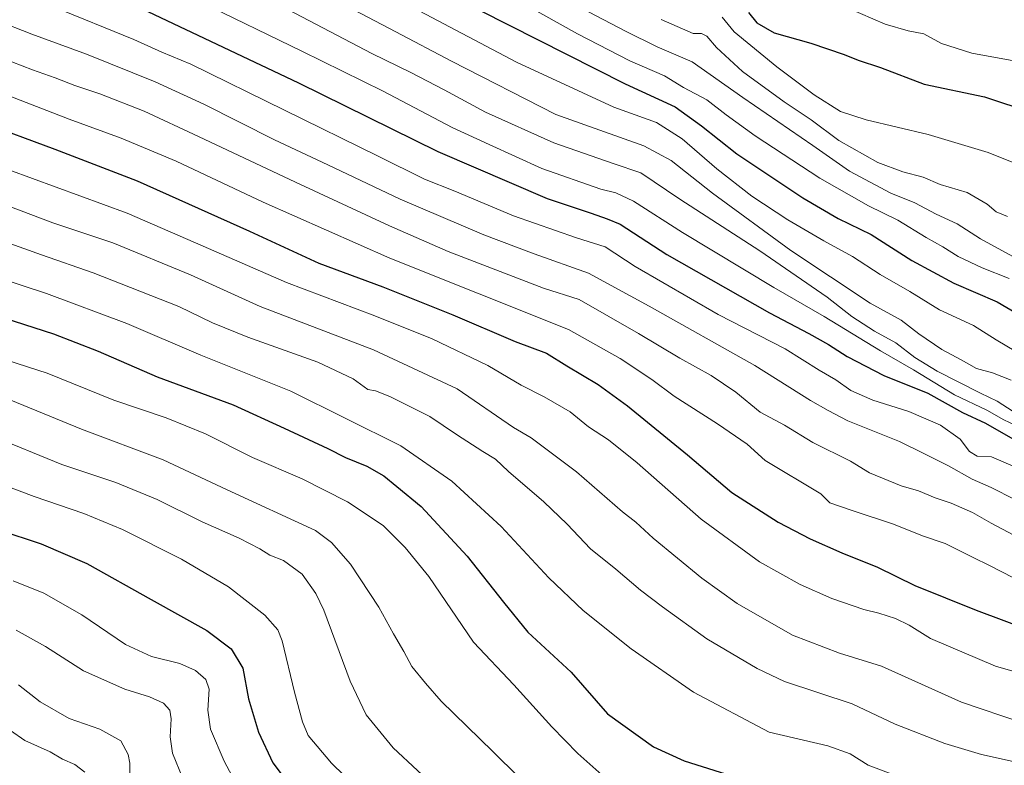
# Model space of a CAD drawing. Units: metres. Extents: x 590150 to 593584, y 4747530 to 4749889.
# Drawn here: x 591983 to 592278, y 4747942 to 4748165 of the extents above; entities that cross this region are included whole.
import ezdxf

# ---------------------------------------------------------------- set-up
doc = ezdxf.new("R2010")
doc.units = ezdxf.units.M
doc.header["$MEASUREMENT"] = 0
doc.layers.add('Curva de nivel maestra', color=36, linetype='Continuous', lineweight=30)
doc.layers.add('Curva de nivel normal', color=36, linetype='Continuous', lineweight=0)

# ---------------------------------------------------------------- blocks, each defined once
blk = doc.blocks.new('*U170')
at = {"layer": 'Curva de nivel normal', "color": 36, "linetype": 'Continuous', "lineweight": 0}
blk.add_polyline3d([(592151.43, 4748168.74, 785), (592164.65, 4748161.85, 785), (592174.06, 4748157.23, 785), (592184.58, 4748152.68, 785), (592199.75, 4748142, 785), (592220.74, 4748127.59, 785), (592231.71, 4748119.9, 785), (592244.18, 4748113.34, 785), (592251.3, 4748110.45, 785), (592257.68, 4748107.04, 785), (592264.01, 4748104.14, 785), (592270.97, 4748099.62, 785), (592280.65, 4748094.31, 785)], dxfattribs=at)
blk = doc.blocks.new('*U172')
at = {"layer": 'Curva de nivel normal', "color": 36, "linetype": 'Continuous', "lineweight": 0}
blk.add_polyline3d([(592193.59, 4748166.1, 795), (592197.15, 4748161.67, 795), (592209.93, 4748151.16, 795), (592221.2, 4748142.75, 795), (592229.04, 4748137.84, 795), (592236.77, 4748135.26, 795), (592255.28, 4748130.88, 795), (592273.3, 4748125.52, 795), (592283.5, 4748121.38, 795)], dxfattribs=at)

msp = doc.modelspace()

# ---------------------------------------------------------------- linework, layer by layer
at = {"layer": 'Curva de nivel maestra', "color": 36, "linetype": 'Continuous', "lineweight": 30}
for points in [[(592021.41, 4748167.82, 750), (592066.54, 4748146.43, 750), (592108.39, 4748125.81, 750), (592141.16, 4748111.68, 750), (592154.36, 4748107.3, 750), (592159.07, 4748105.66, 750), (592162.96, 4748104.04, 750), (592177, 4748094.93, 750), (592207.75, 4748077.42, 750), (592219.58, 4748071.25, 750), (592225.42, 4748067.96, 750), (592231.04, 4748064.3, 750), (592242.02, 4748058.65, 750), (592255.2, 4748053.3, 750), (592265.63, 4748047.54, 750), (592272.5, 4748044.34, 750), (592280.65, 4748039.68, 750)], [(592120.85, 4748168.16, 775), (592164.46, 4748146.11, 775), (592179.52, 4748139.2, 775), (592187.43, 4748133.54, 775), (592198, 4748125.14, 775), (592217.74, 4748111.89, 775), (592228.31, 4748105.76, 775), (592238.25, 4748100.91, 775), (592250.47, 4748093.13, 775), (592262.98, 4748086.3, 775), (592276.04, 4748080.68, 775), (592281.81, 4748077.34, 775)], [(592201.43, 4748167.5, 800), (592203.95, 4748164.4, 800), (592209.13, 4748161.43, 800), (592220.15, 4748158.24, 800), (592230.13, 4748154.91, 800), (592234.35, 4748153.17, 800), (592240.99, 4748151.01, 800), (592254.11, 4748145.96, 800), (592272.16, 4748142.15, 800), (592300.83, 4748132.65, 800)], [(591971.42, 4748134.69, 725), (591993.56, 4748126.46, 725), (592018.22, 4748116.96, 725), (592051.92, 4748101.9, 725), (592072.72, 4748092.37, 725), (592091.91, 4748085.23, 725), (592112.89, 4748076.88, 725), (592131.54, 4748068.86, 725), (592140.93, 4748065.32, 725), (592147, 4748061.52, 725), (592156.42, 4748055.94, 725), (592165.23, 4748049.51, 725), (592183.16, 4748034.83, 725), (592196.52, 4748023.52, 725), (592210.32, 4748014.66, 725), (592219.96, 4748009.65, 725), (592229.48, 4748005.48, 725), (592240.17, 4748001.17, 725), (592251.31, 4747995.64, 725), (592269.68, 4747988.24, 725), (592293.79, 4747979.29, 725)], [(591966.64, 4748079.62, 700), (591993.13, 4748071.12, 700), (592006.57, 4748065.89, 700), (592024.22, 4748058.21, 700), (592046.97, 4748049.84, 700), (592062.32, 4748042.86, 700), (592075.36, 4748036.79, 700), (592080.66, 4748034.07, 700), (592087.05, 4748031.47, 700), (592092.21, 4748028.53, 700), (592096.09, 4748025.41, 700), (592103.37, 4748019.36, 700), (592117.12, 4748004.44, 700), (592128.03, 4747990.68, 700), (592135.32, 4747981.64, 700), (592148.33, 4747969.65, 700), (592159.2, 4747957.19, 700), (592173.02, 4747947.28, 700), (592182.16, 4747943.06, 700), (592198.42, 4747938.02, 700)], [(591976.68, 4748012.34, 675), (591989.42, 4748008.22, 675), (592003.15, 4748002.26, 675), (592022.45, 4747991.44, 675), (592039.15, 4747982.14, 675), (592046.43, 4747976.64, 675), (592049.9, 4747970.85, 675), (592051.58, 4747961.68, 675), (592054.58, 4747951.68, 675), (592058.93, 4747942.49, 675), (592065.54, 4747933.61, 675)]]:
    msp.add_polyline3d(points, dxfattribs=at)
at = {"layer": 'Curva de nivel normal', "color": 36, "linetype": 'Continuous', "lineweight": 0}
for points in [[(592073.18, 4748204.19, 780), (592150.26, 4748161.09, 780), (592165.85, 4748152.97, 780), (592176.25, 4748148.46, 780), (592181.94, 4748145.03, 780), (592189, 4748141.32, 780), (592194.77, 4748136.76, 780), (592203.48, 4748130.47, 780), (592222.82, 4748117.8, 780), (592237.48, 4748109.5, 780), (592246.18, 4748105.2, 780), (592254.68, 4748100.02, 780), (592259.68, 4748097.26, 780), (592264.35, 4748094.3, 780), (592271.48, 4748090.92, 780), (592279.6, 4748087.76, 780)], [(592053.89, 4748193.87, 770), (592131.96, 4748152.6, 770), (592161.13, 4748139.11, 770), (592173.85, 4748134.5, 770), (592181.57, 4748129.56, 770), (592191.96, 4748120.62, 770), (592202.46, 4748112.44, 770), (592213.3, 4748105.3, 770), (592224.01, 4748099, 770), (592232.62, 4748094.28, 770), (592240.93, 4748088.92, 770), (592249.83, 4748083.83, 770), (592258.71, 4748078.34, 770), (592268.92, 4748073.65, 770), (592275.72, 4748069.37, 770), (592281.62, 4748065.84, 770)], [(592037.09, 4748170.68, 755), (592067.6, 4748155.92, 755), (592091.96, 4748143.86, 755), (592112.68, 4748133.01, 755), (592123.7, 4748127.9, 755), (592139.56, 4748120.74, 755), (592157.18, 4748114.5, 755), (592161.74, 4748113.46, 755), (592167.03, 4748110.95, 755), (592181.72, 4748101.5, 755), (592209.07, 4748084.98, 755), (592224.19, 4748076.34, 755), (592241.03, 4748066.03, 755), (592250.95, 4748060.36, 755), (592263.22, 4748052.89, 755), (592272.86, 4748048.2, 755), (592278.01, 4748045.35, 755), (592284.8, 4748042.13, 755)], [(592076.9, 4748171.63, 765), (592095.72, 4748161.67, 765), (592112.47, 4748152.93, 765), (592143.69, 4748136.85, 765), (592170.12, 4748127.5, 765), (592178.29, 4748123.06, 765), (592190.65, 4748113.33, 765), (592214.18, 4748096.17, 765), (592237.98, 4748080.31, 765), (592247.21, 4748075.19, 765), (592252.56, 4748071.14, 765), (592259.46, 4748066.43, 765), (592265.23, 4748063.35, 765), (592269.79, 4748060.78, 765), (592274.59, 4748059.46, 765), (592280.16, 4748057.24, 765)], [(591993.15, 4748169.16, 745), (592017.22, 4748159.4, 745), (592025.59, 4748155.57, 745), (592034.36, 4748152.01, 745), (592090.44, 4748124.42, 745), (592104.31, 4748117.48, 745), (592113.46, 4748113.89, 745), (592131.05, 4748106.56, 745), (592149.95, 4748099.93, 745), (592158.48, 4748097.17, 745), (592167.47, 4748091.31, 745), (592192.37, 4748076.97, 745), (592212.42, 4748066.59, 745), (592222.67, 4748060.28, 745), (592227.63, 4748057.38, 745), (592232.17, 4748054.12, 745), (592238.77, 4748051.26, 745), (592249.55, 4748047.84, 745), (592259.04, 4748043.71, 745), (592264.93, 4748039.55, 745), (592267.66, 4748035.88, 745), (592270.01, 4748034.42, 745), (592274.26, 4748034.3, 745), (592285.21, 4748029.6, 745)], [(592063.35, 4748168.33, 760), (592088.54, 4748155.18, 760), (592100.21, 4748149.52, 760), (592110.29, 4748144.27, 760), (592122.66, 4748137.64, 760), (592143.12, 4748128.44, 760), (592160.88, 4748122.19, 760), (592169.19, 4748119.42, 760), (592180.85, 4748111.5, 760), (592204.84, 4748096, 760), (592225, 4748082.14, 760), (592232.4, 4748076.37, 760), (592239.24, 4748071.92, 760), (592245.65, 4748068.39, 760), (592251.33, 4748064.08, 760), (592258.01, 4748059.96, 760), (592271.01, 4748053.32, 760), (592276.04, 4748050.94, 760), (592280.79, 4748047.86, 760)], [(592231.3, 4748168.8, 805), (592242.48, 4748163.94, 805), (592249.28, 4748161.94, 805), (592254.05, 4748161.06, 805), (592259.36, 4748158.14, 805), (592268.41, 4748155.32, 805), (592293.06, 4748150.77, 805)], [(591975.85, 4748165.16, 740), (591986.67, 4748160.98, 740), (592003.08, 4748154.99, 740), (592023.59, 4748146.68, 740), (592038.18, 4748140.02, 740), (592059.38, 4748129.28, 740), (592075.4, 4748121.82, 740), (592097.04, 4748111.55, 740), (592122.17, 4748100.78, 740), (592137.26, 4748095.08, 740), (592153.53, 4748089.31, 740), (592171.69, 4748079.39, 740), (592203.37, 4748061.65, 740), (592220.09, 4748051.1, 740), (592225.39, 4748048.1, 740), (592231.24, 4748045, 740), (592246.71, 4748038.84, 740), (592253.85, 4748035.37, 740), (592261.41, 4748031.54, 740), (592268.55, 4748027.55, 740), (592274.21, 4748025.1, 740), (592281.34, 4748021.48, 740)], [(592175.3, 4748165.42, 790), (592184.87, 4748161.19, 790), (592187.42, 4748161.22, 790), (592189, 4748160.4, 790), (592191.83, 4748156.98, 790), (592199.67, 4748149.78, 790), (592212.13, 4748140.71, 790), (592220.23, 4748135.27, 790), (592228.55, 4748129.13, 790), (592240.19, 4748122.51, 790), (592247.69, 4748119.68, 790), (592253.82, 4748118.14, 790), (592258.9, 4748115.93, 790), (592267.05, 4748113.53, 790), (592273.03, 4748110.06, 790), (592275.73, 4748107.72, 790), (592279.08, 4748106.33, 790)], [(591977.59, 4748153.9, 735), (591986.88, 4748150.26, 735), (591993.66, 4748147.91, 735), (591999.52, 4748145.56, 735), (592007.07, 4748143.05, 735), (592020.37, 4748137.92, 735), (592036.61, 4748130.35, 735), (592065.69, 4748116.6, 735), (592093.9, 4748103.55, 735), (592111.48, 4748095.78, 735), (592140.02, 4748084.82, 735), (592150.7, 4748081.38, 735), (592168.48, 4748071.28, 735), (592180.87, 4748063.79, 735), (592190.31, 4748058.6, 735), (592197.7, 4748053.64, 735), (592204.92, 4748047.65, 735), (592212.27, 4748043.76, 735), (592220.78, 4748038.56, 735), (592232.01, 4748032.97, 735), (592237.73, 4748029.47, 735), (592247.24, 4748025.58, 735), (592252.41, 4748024.09, 735), (592257.42, 4748021.98, 735), (592262.21, 4748020.4, 735), (592268.58, 4748017.61, 735), (592274.22, 4748014.37, 735), (592281.03, 4748010.8, 735)], [(591978.25, 4748143.14, 730), (591997.85, 4748135.48, 730), (592013.46, 4748129.77, 730), (592029.88, 4748122.86, 730), (592055.96, 4748110.61, 730), (592093.96, 4748093.84, 730), (592147.47, 4748072.46, 730), (592162.99, 4748063.72, 730), (592172.48, 4748057.48, 730), (592179.15, 4748052.48, 730), (592192.19, 4748044.19, 730), (592201.06, 4748038.02, 730), (592206.44, 4748033.14, 730), (592223.18, 4748023.18, 730), (592225.82, 4748020.51, 730), (592232.54, 4748018.15, 730), (592244.92, 4748014.09, 730), (592253.66, 4748010.55, 730), (592260.39, 4748008.27, 730), (592268.6, 4748004.15, 730), (592273.94, 4748001.61, 730), (592280.74, 4747998.08, 730)], [(591972.62, 4748122.92, 720), (592015.19, 4748107.33, 720), (592035.69, 4748098.41, 720), (592063, 4748086.5, 720), (592089.46, 4748076.49, 720), (592106.64, 4748069.61, 720), (592123.37, 4748061.69, 720), (592133.28, 4748055.78, 720), (592140.2, 4748052.29, 720), (592147.97, 4748047.75, 720), (592153.48, 4748043.24, 720), (592159.52, 4748039.31, 720), (592168.13, 4748032.41, 720), (592187.24, 4748015.58, 720), (592204.74, 4748002.79, 720), (592216.99, 4747996, 720), (592226.4, 4747991.76, 720), (592236.07, 4747988.45, 720), (592240.54, 4747987.39, 720), (592245.48, 4747985.83, 720), (592249.58, 4747983.82, 720), (592256.05, 4747979.78, 720), (592275.53, 4747971.53, 720), (592299.05, 4747964.72, 720)], [(591979.79, 4748109.38, 715), (591992.98, 4748104.39, 715), (592010.94, 4748098.4, 715), (592034.18, 4748088.83, 715), (592055.05, 4748079.37, 715), (592089.06, 4748066.38, 715), (592114.18, 4748054.67, 715), (592131.04, 4748043.03, 715), (592136.32, 4748039.92, 715), (592149.88, 4748029.74, 715), (592163.66, 4748017.78, 715), (592167.74, 4748014.68, 715), (592172.93, 4748009.83, 715), (592187.5, 4747997.83, 715), (592198.04, 4747990.33, 715), (592214.68, 4747980.76, 715), (592228.71, 4747975.41, 715), (592241.36, 4747971.54, 715), (592265.3, 4747960.69, 715), (592283.56, 4747954.48, 715)], [(591970.77, 4748101.56, 710), (591989.52, 4748094.84, 710), (592005.08, 4748089.47, 710), (592030.72, 4748079.34, 710), (592040.86, 4748074.39, 710), (592051.36, 4748070.18, 710), (592072.36, 4748062.63, 710), (592083.02, 4748057.66, 710), (592087.36, 4748054.46, 710), (592089.68, 4748054.02, 710), (592093.97, 4748052.39, 710), (592105.94, 4748046.32, 710), (592113.96, 4748040.96, 710), (592121.83, 4748035.82, 710), (592125.6, 4748033.58, 710), (592129.53, 4748029.85, 710), (592140.12, 4748020.78, 710), (592147.11, 4748014.1, 710), (592154.16, 4748006.69, 710), (592161.75, 4748000.57, 710), (592169.08, 4747994.28, 710), (592175.66, 4747989.32, 710), (592189.01, 4747979.68, 710), (592204.11, 4747970.78, 710), (592212.25, 4747966.92, 710), (592232.54, 4747960.2, 710), (592245.42, 4747954.1, 710), (592260.29, 4747948.33, 710), (592271.32, 4747944.99, 710), (592281.72, 4747942.75, 710)], [(591962.7, 4748092.55, 705), (591991.02, 4748083.27, 705), (592015.16, 4748074.19, 705), (592037.27, 4748064.71, 705), (592064.3, 4748053.95, 705), (592097.24, 4748037.56, 705), (592112.56, 4748026.92, 705), (592127.36, 4748013.39, 705), (592141.65, 4747997.97, 705), (592151.89, 4747988.22, 705), (592166.32, 4747976.64, 705), (592185, 4747963.67, 705), (592207.68, 4747951.68, 705), (592225.29, 4747947.56, 705), (592231.97, 4747945.19, 705), (592237.3, 4747941.84, 705), (592245.06, 4747938.89, 705), (592260.34, 4747934.22, 705), (592267.81, 4747932.48, 705), (592276.52, 4747930.31, 705), (592286.41, 4747928.25, 705)], [(591957.7, 4748070.14, 695), (591991.23, 4748059.34, 695), (592011.24, 4748051.26, 695), (592026.88, 4748045.91, 695), (592038.72, 4748041.14, 695), (592052.76, 4748034.08, 695), (592067.66, 4748027.67, 695), (592081.26, 4748020.79, 695), (592091.99, 4748013.7, 695), (592098.6, 4748007.06, 695), (592105.68, 4747998.34, 695), (592119.06, 4747978.71, 695), (592131.18, 4747965.85, 695), (592142.55, 4747953.28, 695), (592150.28, 4747945.26, 695), (592158.45, 4747938.1, 695)], [(591980.4, 4748051.2, 690), (592001.58, 4748042.6, 690), (592026.03, 4748033.35, 690), (592045.22, 4748024.38, 690), (592071.69, 4748012.16, 690), (592076.48, 4748008.57, 690), (592082.17, 4748002.11, 690), (592090.69, 4747989.23, 690), (592095.08, 4747981.23, 690), (592098.12, 4747975.9, 690), (592100.58, 4747971.35, 690), (592104.62, 4747966.35, 690), (592109.39, 4747961.01, 690), (592124.82, 4747945.94, 690), (592140.32, 4747930.58, 690)], [(591974.1, 4748040.75, 685), (591995.68, 4748032, 685), (592011.8, 4748026.52, 685), (592024.26, 4748021.5, 685), (592037.73, 4748014.78, 685), (592048.78, 4748009.91, 685), (592055.02, 4748006.71, 685), (592058.03, 4748004.74, 685), (592062.05, 4748003.18, 685), (592067.68, 4747999.03, 685), (592071.75, 4747993.32, 685), (592074.14, 4747988.26, 685), (592082.04, 4747967, 685), (592086.88, 4747956.93, 685), (592094.98, 4747947.03, 685), (592109.52, 4747933.4, 685)], [(591965.6, 4748030.58, 680), (591987.35, 4748022.34, 680), (592002.29, 4748017.28, 680), (592013.83, 4748012.49, 680), (592031.55, 4748003.54, 680), (592045.61, 4747995.24, 680), (592056.5, 4747986.83, 680), (592060.38, 4747982.35, 680), (592061.71, 4747979.05, 680), (592065.4, 4747963.72, 680), (592067.77, 4747954.76, 680), (592069.52, 4747950.66, 680), (592076.43, 4747942.4, 680), (592095.45, 4747923.93, 680)], [(591981.03, 4747997.06, 670), (591990.22, 4747993.4, 670), (592001.61, 4747986.85, 670), (592014.75, 4747977.99, 670), (592022.57, 4747974.37, 670), (592031.03, 4747972.27, 670), (592035.7, 4747970.21, 670), (592038.79, 4747967.5, 670), (592039.81, 4747964.6, 670), (592039.41, 4747958.33, 670), (592040.21, 4747952.61, 670), (592044.29, 4747943.02, 670), (592050.57, 4747931.2, 670)], [(591981.92, 4747982.24, 665), (591990.73, 4747977.36, 665), (592002.18, 4747970.12, 665), (592014.5, 4747964.64, 665), (592021.96, 4747962.33, 665), (592026.12, 4747960.44, 665), (592027.99, 4747958.31, 665), (592028.42, 4747955.69, 665), (592028.17, 4747950.27, 665), (592028.86, 4747945.45, 665), (592031.89, 4747937.86, 665)], [(591982.64, 4747965.86, 660), (591989.2, 4747960.8, 660), (591997.87, 4747955.8, 660), (592007.04, 4747952.56, 660), (592013.29, 4747949.09, 660), (592015.56, 4747944.97, 660), (592016.03, 4747942.36, 660), (592016.11, 4747933.44, 660)], [(591980.26, 4747952.24, 655), (591984.56, 4747949.21, 655), (591992.11, 4747945.76, 655), (591995.86, 4747943.6, 655), (591999.53, 4747941.98, 655), (592002.55, 4747939.76, 655)]]:
    msp.add_polyline3d(points, dxfattribs=at)

# ---------------------------------------------------------------- block references
for name in ['*U172', '*U170']:
    msp.add_blockref(name, (0, 0), dxfattribs=at)

doc.saveas('drawing.dxf')
